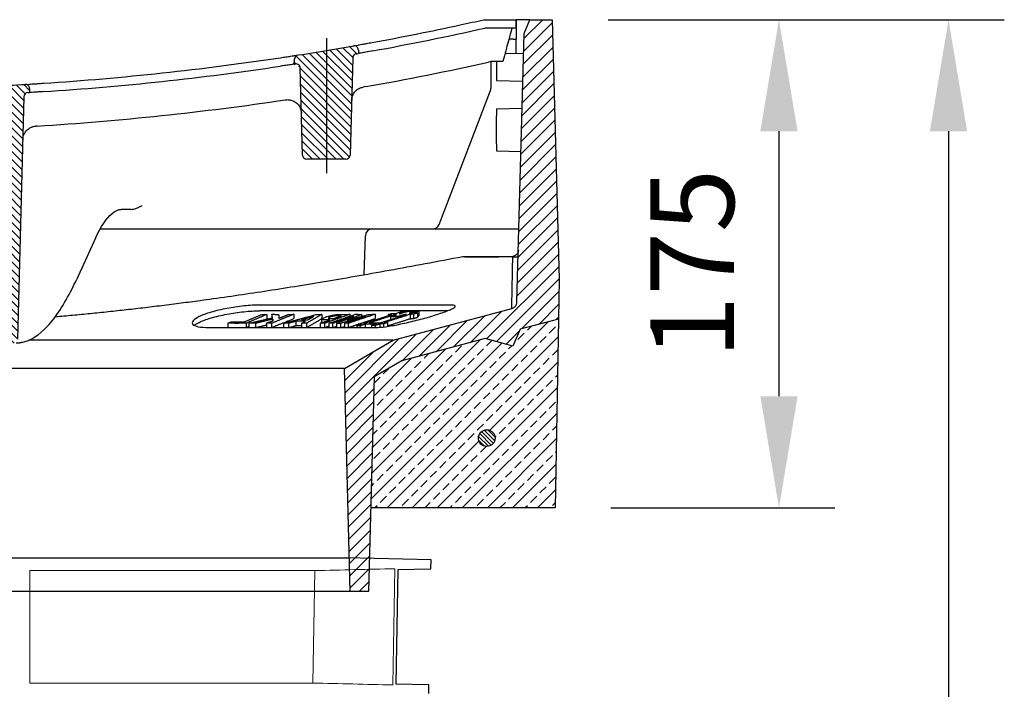
# Model space of a CAD drawing. Units: millimetres. Extents: x 9257 to 18356, y 18640 to 21414.
# Drawn here: x 12135 to 12488, y 20105 to 20345 of the extents above; entities that cross this region are included whole.
import ezdxf

# ---------------------------------------------------------------- set-up
doc = ezdxf.new("R2010")
doc.units = ezdxf.units.MM
doc.header["$LTSCALE"] = 10
for name, color, linetype, lineweight in [('AM_0', 7, 'Continuous', 50), ('AM_8', 1, 'Continuous', 25), ('DUENN-18', 152, 'Continuous', 5), ('kote', 152, 'Continuous', 0), ('SICHTBAR', 7, 'Continuous', 25)]:
    doc.layers.add(name, color=color, linetype=linetype, lineweight=lineweight)
doc.styles.get("Standard").update_dxf_attribs({"font": 'trebuc.ttf'})
doc.dimstyles.new('VARIABEL-ST', dxfattribs={"dimscale": 40, "dimtxt": 5, "dimasz": 2, "dimexe": 1, "dimexo": 1, "dimgap": 0.6, "dimtad": 1, "dimdsep": 46, "dimtxsty": 'Standard', "dimcen": 0, "dimclrd": 256, "dimclre": 256, "dimclrt": 256, "dimadec": 0, "dimazin": 0, "dimtp": 0.1, "dimtm": 0.1, "dimtfac": 0.71, "dimtmove": 0, "dimatfit": 3, "dimfxl": 0, "dimtzin": 0, "dimarcsym": 0})

# ---------------------------------------------------------------- blocks, each defined once
blk = doc.blocks.new('wertz54')
at = {"layer": 'AM_8'}
for p, q in [((813.24, 693.74), (802.92, 704.07)), ((813.12, 698.35), (806.37, 705.1)), ((813.36, 689.13), (802.8, 699.69)), ((813.48, 684.52), (802.69, 695.31)), ((813.6, 679.91), (802.57, 690.94)), ((813.72, 675.3), (802.46, 686.56)), ((813.84, 670.69), (802.34, 682.19)), ((813.97, 666.08), (802.23, 677.81)), ((814.09, 661.46), (802.11, 673.44)), ((814.21, 656.85), (802, 669.06)), ((814.33, 652.24), (801.89, 664.69)), ((814.45, 647.63), (801.77, 660.31)), ((814.57, 643.02), (801.66, 655.93)), ((814.69, 638.41), (801.54, 651.56)), ((814.81, 633.8), (801.43, 647.18)), ((814.93, 629.19), (801.31, 642.81)), ((815.05, 624.58), (801.2, 638.43)), ((815.17, 619.97), (801.08, 634.06)), ((815.29, 615.36), (800.97, 629.68)), ((815.41, 610.75), (800.85, 625.31)), ((815.53, 606.13), (800.74, 620.93)), ((826.53, 590.65), (800.62, 616.55)), ((822.99, 589.7), (800.51, 612.18)), ((813.95, 594.25), (800.59, 607.61)), ((807.82, 595.89), (800.67, 603.04)), ((832.35, 589.32), (821.04, 600.63)), ((801.68, 597.54), (800.75, 598.47)), ((838.49, 587.67), (827.17, 598.99)), ((844.62, 586.03), (833.31, 597.34)), ((819.45, 588.75), (814.78, 593.41)), ((850.75, 584.39), (839.44, 595.7)), ((856.91, 582.72), (845.57, 594.06)), ((877.1, 567.02), (851.71, 592.41)), ((877.22, 571.39), (857.84, 590.77)), ((877.33, 575.77), (866.92, 586.18)), ((876.99, 562.64), (866.87, 572.76)), ((876.87, 558.27), (866.99, 568.15)), ((876.76, 553.89), (867.12, 563.53)), ((876.64, 549.52), (867.24, 558.92)), ((876.53, 545.14), (867.36, 554.31)), ((876.41, 540.77), (867.48, 549.7)), ((876.3, 536.39), (867.6, 545.09)), ((876.18, 532.02), (867.72, 540.48)), ((876.07, 527.64), (867.84, 535.87)), ((875.95, 523.26), (867.96, 531.26)), ((875.84, 518.89), (868.08, 526.65)), ((875.73, 514.51), (868.2, 522.04)), ((875.61, 510.14), (868.32, 517.43)), ((875.5, 505.76), (868.44, 512.81)), ((875.38, 501.39), (868.56, 508.2)), ((872.18, 500.1), (868.68, 503.59))]:
    blk.add_line(p, q, dxfattribs=at)
blk = doc.blocks.new('z54zu')
at = {"layer": 'AM_8'}
h = blk.add_hatch(dxfattribs=at)
h.set_pattern_fill('_U', color=256, scale=2, angle=45, style=0, pattern_type=0)
h.set_pattern_definition([(45, (287.8544, 930.2537), (-1.4142136, 1.4142136), [])])
edge = h.paths.add_edge_path()
edge.add_line((876.9, 655.1), (890.98, 655.1))
edge.add_arc((890.98, 656.6), 1.5, 270, 358.5)
edge.add_line((892.48, 656.56), (893.3, 687.81))
edge.add_arc((894.8, 687.77), 1.5, 81.2024, 178.5, ccw=False)
edge.add_arc((1052.94, 1709.6), 1032.5, 261.20242, 261.22571)
edge.add_line((895.44, 689.19), (895.4, 690.98))
edge.add_arc((893.9, 690.94), 1.5, 1.5, 81.1259)
edge.add_arc((1052.94, 1709.6), 1029.5, 260.00364, 261.12587, ccw=False)
edge.add_arc((873.98, 694.25), 1.5, 80.0036, 178.5)
edge.add_line((872.48, 694.29), (872.44, 693))
edge.add_arc((1052.94, 1709.6), 1032.5, 259.93191, 259.97759)
edge.add_arc((872.99, 691.38), 1.5, 1.5, 79.9776, ccw=False)
edge.add_line((874.49, 691.42), (875.41, 656.56))
edge.add_arc((876.9, 656.6), 1.5, 181.5, 270)
h = blk.add_hatch(dxfattribs=at)
h.set_pattern_fill('_U', color=256, scale=2, angle=45, style=0, pattern_type=0)
h.set_pattern_definition([(45, (0, 0), (-1.4142136, 1.4142136), [])])
edge = h.paths.add_edge_path()
edge.add_line((996.15, 589.1), (1007.23, 589.1))
edge.add_arc((1007.23, 590.6), 1.5, 270, 358.5)
edge.add_line((1008.73, 590.56), (1010.98, 676.43))
edge.add_arc((1012.48, 676.4), 1.5, 87.7573, 178.5, ccw=False)
edge.add_arc((1052.94, 1709.6), 1032.5, 267.75726, 267.78881)
edge.add_line((1013.11, 677.87), (1013.06, 679.47))
edge.add_arc((1011.57, 679.43), 1.5, 1.5, 87.6999)
edge.add_arc((1052.94, 1709.6), 1029.5, 266.60272, 267.69986, ccw=False)
edge.add_arc((991.85, 680.41), 1.5, 86.6027, 178.5)
edge.add_line((990.35, 680.45), (990.31, 679))
edge.add_arc((1052.94, 1709.6), 1032.5, 266.52219, 266.55883)
edge.add_arc((990.88, 677.47), 1.5, 1.5, 86.5588, ccw=False)
edge.add_line((992.38, 677.51), (994.66, 590.56))
edge.add_arc((996.15, 590.6), 1.5, 181.5, 270)
blk = doc.blocks.new('*D300')
at = {"layer": 'Defpoints', "color": 0, "transparency": 16777216}
for p in [(12326.02, 20344.96), (12327.02, 20169.96), (12407.28, 20169.96)]:
    blk.add_point(p, dxfattribs=at)
at = {"layer": 'kote', "lineweight": -2, "transparency": 16777216}
for p, q in [((12346.02, 20344.96), (12427.28, 20344.96)), ((12407.28, 20304.96), (12407.28, 20209.96)), ((12347.02, 20169.96), (12427.28, 20169.96))]:
    blk.add_line(p, q, dxfattribs=at)
at = {"layer": 'kote', "transparency": 16777216}
for points in [[(12400.61, 20304.96), (12413.94, 20304.96), (12407.28, 20344.96)], [(12400.61, 20209.96), (12413.94, 20209.96), (12407.28, 20169.96)]]:
    blk.add_solid(points, dxfattribs=at)
at = {"layer": 'kote', "transparency": 16777216, "insert": (12380.07, 20257.46), "char_height": 30, "attachment_point": 5, "rotation": 90}
blk.add_mtext('175', dxfattribs=at)
blk = doc.blocks.new('*D302')
at = {"layer": 'Defpoints', "color": 0, "transparency": 16777216}
for p in [(12326.02, 20344.96), (12238.28, 19477.13), (12468.07, 19477.13)]:
    blk.add_point(p, dxfattribs=at)
at = {"layer": 'kote', "lineweight": -2, "transparency": 16777216}
for p, q in [((12346.02, 20344.96), (12488.07, 20344.96)), ((12468.07, 20304.96), (12468.07, 19517.13)), ((12258.28, 19477.13), (12488.07, 19477.13))]:
    blk.add_line(p, q, dxfattribs=at)
at = {"layer": 'kote', "transparency": 16777216}
for points in [[(12461.4, 20304.96), (12474.73, 20304.96), (12468.07, 20344.96)], [(12461.4, 19517.13), (12474.73, 19517.13), (12468.07, 19477.13)]]:
    blk.add_solid(points, dxfattribs=at)
at = {"layer": 'kote', "transparency": 16777216, "insert": (12440.75, 19911.04), "char_height": 30, "attachment_point": 5, "rotation": 90}
blk.add_mtext('868', dxfattribs=at)

msp = doc.modelspace()

# ---------------------------------------------------------------- hatches: boundary and pattern name
at = {"layer": 'AM_8'}
h = msp.add_hatch(dxfattribs=at)
h.set_pattern_fill('ANSI33', color=256, scale=0.999976, style=0)
h.set_pattern_definition([(45, (10811.7985, 19639.872), (-4.49002, 4.49002), []), (45, (10816.2886, 19639.872), (-4.49002, 4.49002), [3.174923, -1.587462])])
h.paths.add_polyline_path([(12260.98, 20169.96), (12262.21, 20216.89), (12272.11, 20222.61), (12302, 20230.62), (12311.93, 20227.96), (12314.47, 20233.96), (12328.2, 20237.64), (12327.02, 20169.96)])
edge = h.paths.add_edge_path(flags=16)
edge.add_arc((12302.52, 20194.96), 3, 528.5408, 768.6597)
edge.add_arc((12302.52, 20194.96), 3, 408.6597, 528.5408)
at = {"layer": 'SICHTBAR'}
h = msp.add_hatch(dxfattribs=at)
h.set_pattern_fill('_U', color=256, scale=0.999976, angle=135, style=0, pattern_type=0)
h.set_pattern_definition([(135, (10811.7985, 19639.8718), (-0.70708973, -0.70708973), [])])
edge = h.paths.add_edge_path()
edge.add_arc((12302.52, 20194.96), 3, 61.696, 348.5408, ccw=False)
edge.add_arc((12302.52, 20194.96), 3, 348.5408, 421.696, ccw=False)

# ---------------------------------------------------------------- linework, layer by layer
msp.add_line((11874.44, 20152.07), (12253.62, 20152.07))
at = {"layer": 'DUENN-18'}
for p, q in [((12268.85, 20106.47), (12269.62, 20148.16)), ((12138.78, 20107.17), (12138.78, 20147.47)), ((12138.78, 20147.47), (12240.9, 20147.47)), ((12240.9, 20147.47), (12240.14, 20107.17)), ((12240.14, 20107.17), (12138.78, 20107.17))]:
    msp.add_line(p, q, dxfattribs=at)
for points in [[(12269.62, 20148.16), (12260.05, 20147.93), (12250.48, 20147.7), (12240.9, 20147.47)], [(12240.14, 20107.17), (12249.71, 20106.94), (12259.28, 20106.71), (12268.85, 20106.47)]]:
    msp.add_open_spline(points, degree=3, dxfattribs=at)
at = {"layer": 'SICHTBAR'}
for p, q in [((12318.02, 20344.96), (12313.02, 20344.96)), ((12313.02, 20341.96), (12313.02, 20341.76)), ((12315.89, 20339.96), (12318.02, 20344.96)), ((12317.96, 20344.81), (12318.11, 20344.96)), ((12318.02, 20344.96), (12326.02, 20344.96)), ((12326.02, 20344.96), (12328.46, 20251.96)), ((12313.02, 20341.76), (12313.02, 20337.96)), ((12313.37, 20243.8), (12315.89, 20339.96)), ((12245.02, 20338.28), (12245.02, 20289.97)), ((12312, 20337.96), (12310.45, 20337.96)), ((12312, 20337.96), (12313.02, 20337.96)), ((12313.02, 20332.9), (12313.02, 20337.96)), ((12256.49, 20334.15), (12256.52, 20332.86)), ((12309.07, 20332.79), (12315.71, 20332.97)), ((12233.52, 20329.04), (12233.57, 20330.84)), ((12254.48, 20331.28), (12253.56, 20296.42)), ((12304.02, 20329.96), (12304.02, 20320.42)), ((12306.02, 20329.96), (12306.02, 20323.21)), ((12236.49, 20296.42), (12235.67, 20327.66)), ((12306.02, 20323.21), (12315.45, 20322.96)), ((12136.59, 20317.36), (12134.32, 20230.42)), ((12138.62, 20320.31), (12138.66, 20318.86)), ((12285.45, 20271.56), (12303.86, 20319.53)), ((12306.02, 20312.96), (12315.19, 20313.2)), ((12306.02, 20312.96), (12306.02, 20310.46)), ((12306.02, 20300.46), (12306.02, 20310.46)), ((12306.02, 20300.46), (12306.02, 20297.96)), ((12306.02, 20297.96), (12314.79, 20297.73)), ((12252.06, 20294.96), (12237.99, 20294.96)), ((12172.65, 20276.96), (12171.48, 20276.96)), ((12174.92, 20276.96), (12172.65, 20276.96)), ((12163.96, 20269.96), (12256.5, 20269.96)), ((12256.5, 20269.96), (12261.5, 20269.96)), ((12261.5, 20269.96), (12311.5, 20269.96)), ((12311.5, 20269.96), (12314.06, 20269.96)), ((12162.27, 20266.63), (12155.45, 20251.75)), ((12258.63, 20253.61), (12259, 20267.53)), ((12311.36, 20259.96), (12293.95, 20259.96)), ((12311.86, 20259.96), (12306.81, 20259.96)), ((12328.46, 20251.96), (12328.21, 20237.64)), ((12289.56, 20242.66), (12221, 20242.66)), ((12288.43, 20240.59), (12221, 20240.59)), ((12269.02, 20230.06), (12311.52, 20241.45)), ((12269.87, 20239.68), (12271.59, 20240.23)), ((12272.87, 20240.24), (12272.87, 20240.11)), ((12276.31, 20240.24), (12276.31, 20240.11)), ((12276.82, 20240.49), (12276.82, 20240.28)), ((12277.67, 20239.81), (12277.67, 20238.26)), ((12278.16, 20240.33), (12278.16, 20238.77)), ((12209.68, 20236.12), (12209.68, 20234.62)), ((12216.24, 20236.12), (12216.24, 20234.62)), ((12217.27, 20236.13), (12217.27, 20234.62)), ((12219.6, 20236.12), (12219.6, 20234.62)), ((12223.51, 20236.11), (12223.51, 20234.62)), ((12223.74, 20239.31), (12223.74, 20237.76)), ((12225.31, 20236.13), (12225.31, 20234.62)), ((12225.49, 20239.35), (12225.49, 20238.02)), ((12225.83, 20237.62), (12225.83, 20237.04)), ((12229.63, 20236.13), (12229.63, 20234.62)), ((12231.44, 20236.12), (12231.44, 20234.62)), ((12233.35, 20239.34), (12233.35, 20237.79)), ((12234.13, 20236.84), (12234.13, 20235.29)), ((12236.14, 20236.12), (12236.14, 20234.62)), ((12237.91, 20236.13), (12237.91, 20234.62)), ((12242.79, 20236.11), (12242.79, 20234.62)), ((12243.32, 20237.58), (12243.32, 20236.3)), ((12243.4, 20239.33), (12243.4, 20237.77)), ((12244.37, 20236.12), (12244.37, 20234.62)), ((12245.92, 20236.13), (12245.92, 20234.62)), ((12247.27, 20236.12), (12247.27, 20234.62)), ((12248.71, 20236.11), (12248.71, 20234.62)), ((12250.12, 20236.11), (12250.12, 20234.62)), ((12251.55, 20236.12), (12251.55, 20234.62)), ((12252.9, 20236.13), (12252.9, 20234.62)), ((12253.5, 20239.34), (12253.5, 20238.68)), ((12257.68, 20239.33), (12257.68, 20238.6)), ((12259.13, 20236.25), (12268.45, 20239.23)), ((12262.47, 20239.35), (12262.47, 20237.79)), ((12266.93, 20236.39), (12266.93, 20235.01)), ((12267.22, 20239.23), (12267.22, 20238.84)), ((12268.08, 20238.49), (12268.08, 20237.49)), ((12269.03, 20238.88), (12269.03, 20238.79)), ((12269.73, 20239.24), (12269.73, 20239.11)), ((12270.66, 20238.52), (12270.66, 20238.31)), ((12271.9, 20238.92), (12271.9, 20238.71)), ((12272.2, 20238.93), (12272.2, 20238.8)), ((12273.32, 20239.28), (12273.32, 20239.16)), ((12275.02, 20239.32), (12275.02, 20237.77)), ((12276.25, 20239.36), (12276.25, 20237.81)), ((12328.21, 20237.64), (12314.47, 20233.96)), ((12328.2, 20237.64), (12327.02, 20169.96)), ((12202.88, 20234.62), (12262.87, 20234.62)), ((12255.9, 20235.22), (12257.67, 20235.79)), ((12255.9, 20235.22), (12255.9, 20234.62)), ((12256.44, 20235.79), (12256.44, 20235.39)), ((12257.18, 20235.23), (12257.18, 20234.62)), ((12258.95, 20235.79), (12258.95, 20234.62)), ((12261.19, 20235.29), (12261.19, 20234.62)), ((12262.47, 20235.32), (12262.47, 20234.62)), ((12264.24, 20235.89), (12264.24, 20234.68)), ((12265.47, 20235.92), (12265.47, 20234.81)), ((12314.47, 20233.96), (12311.93, 20227.96)), ((12269.02, 20230.06), (12138.38, 20230.06)), ((12251.52, 20219.96), (12269.02, 20230.06)), ((12302, 20230.62), (12272.11, 20222.61)), ((12311.93, 20227.96), (12302, 20230.62)), ((12272.11, 20222.61), (12262.21, 20216.89)), ((12251.52, 20219.96), (12076.03, 20219.96)), ((12253.62, 20139.96), (12251.52, 20219.96)), ((12262.21, 20216.89), (12260.19, 20139.96)), ((12327.02, 20169.96), (12260.98, 20169.96)), ((12282.59, 20151.28), (12252.13, 20152.07)), ((12270.68, 20147.85), (12269.91, 20106.79)), ((12270.66, 20147.85), (12282.53, 20148.16)), ((12282.53, 20148.16), (12282.59, 20151.28)), ((12252.12, 20139.96), (11875.94, 20139.96)), ((12252.13, 20139.96), (12064.03, 20139.96)), ((12253.62, 20139.96), (12252.13, 20139.96)), ((12260.19, 20139.96), (12253.62, 20139.96)), ((12281.81, 20106.47), (12269.9, 20106.79)), ((12281.75, 20103.36), (12281.81, 20106.47))]:
    msp.add_line(p, q, dxfattribs=at)
msp.add_circle((12302.52, 20194.96), 3, dxfattribs=at)
for centre, radius, start, end in [((12076.03, 21349.43), 1032.48, 280.34994, 282.63406), ((12076.03, 21349.43), 1029.48, 278.80456, 280.09325), ((12254.99, 20334.11), 1.5, 1.5, 99.9964), ((12235.07, 20330.8), 1.5, 98.8741, 178.5), ((12255.97, 20331.24), 1.5, 100.0224, 178.5), ((12076.03, 21349.43), 1032.48, 280.02241, 280.06809), ((12076.03, 21349.43), 1032.48, 273.75574, 278.49373), ((12076.03, 21349.43), 1032.48, 278.77429, 278.79758), ((12234.17, 20327.62), 1.5, 1.5, 98.7976), ((12076.03, 21349.43), 1044.66, 280.09738, 282.55668), ((12076.03, 21349.43), 1029.48, 272.22202, 273.48357), ((12137.12, 20320.27), 1.5, 1.5, 93.3973), ((12138.09, 20317.32), 1.5, 93.4412, 178.5), ((12076.03, 21349.43), 1032.48, 273.44117, 273.47781), ((12301.52, 20320.42), 2.5, 339, 0), ((12076.03, 21349.43), 1044.66, 273.58256, 278.49544), ((12237.99, 20296.46), 1.5, 181.5, 270), ((12252.06, 20296.46), 1.5, 270, 358.5), ((12283.11, 20272.46), 2.5, 270, 339), ((12261.5, 20267.46), 2.5, 90, 178.5), ((12252.12, 20139.46), 0.5, 88.5, 90)]:
    msp.add_arc(centre, radius, start, end, dxfattribs=at)
for points, knots in [([(12261.44, 20336.79), (12272, 20338.73), (12282.53, 20340.82), (12295.86, 20343.7), (12298.69, 20344.32), (12301.52, 20344.96)], [0.546121, 0.546121, 0.546121, 0.546121, 3.766308, 3.766308, 4.636852, 4.636852, 4.636852, 4.636852]), ([(12307.99, 20341.96), (12306.8, 20341.96), (12305.6, 20341.96), (12303.55, 20341.96), (12302.7, 20341.96), (12301.85, 20341.96)], [2.0162242, 2.0162242, 2.0162242, 2.0162242, 2.3758014, 2.3758014, 2.6301954, 2.6301954, 2.6301954, 2.6301954]), ([(12307.92, 20344.96), (12308.57, 20344.96), (12309.21, 20344.96), (12310.42, 20344.96), (12310.97, 20344.96), (12311.9, 20344.96), (12312.27, 20344.96), (12312.67, 20344.96), (12312.77, 20344.96), (12312.91, 20344.96), (12312.94, 20344.96), (12312.94, 20344.96)], [0, 0, 0, 0, 0.1953703, 0.1953703, 0.3906118, 0.3906118, 0.5858101, 0.5858101, 0.6879997, 0.6879997, 0.7902011, 0.7902011, 0.7902011, 0.7902011]), ([(12313.02, 20341.96), (12313.02, 20341.96), (12312.9, 20341.96), (12312.4, 20341.96), (12312.04, 20341.96), (12311.12, 20341.96), (12310.58, 20341.96), (12309.67, 20341.96), (12309.34, 20341.96), (12308.67, 20341.96), (12308.33, 20341.96), (12307.99, 20341.96)], [0, 0, 0, 0, 0.1953703, 0.1953703, 0.3906118, 0.3906118, 0.5858101, 0.5858101, 0.6880002, 0.6880002, 0.7902022, 0.7902022, 0.7902022, 0.7902022]), ([(12311.52, 20341.96), (12311.52, 20341.93), (12311.51, 20341.91), (12311.5, 20341.88), (12311.13, 20340.5), (12310.76, 20339.13), (12310.13, 20336.74), (12309.85, 20335.73), (12309.58, 20334.72), (12309.27, 20333.53), (12308.95, 20332.34), (12308.52, 20330.75), (12308.41, 20330.35), (12308.31, 20329.96)], [-0.008065, -0.008065, -0.008065, -0.008065, 0, 0, 0, 0.427669, 0.427669, 0.740992, 0.740992, 0.740992, 1.111489, 1.111489, 1.234617, 1.234617, 1.234617, 1.234617]), ([(12312.94, 20344.96), (12312.96, 20344.5), (12312.97, 20344.05), (12312.98, 20343.6), (12312.99, 20343.16), (12313, 20342.73), (12313.02, 20342.18), (12313.02, 20342.07), (12313.02, 20341.96)], [0.1444522, 0.1444522, 0.1444522, 0.1444522, 0.2806494, 0.2806494, 0.2806494, 0.4113049, 0.4113049, 0.444659, 0.444659, 0.444659, 0.444659]), ([(12313.02, 20344.96), (12313.02, 20344.46), (12313.02, 20343.97), (12313.02, 20343.48), (12313.02, 20343.03), (12313.02, 20342.59), (12313.02, 20342.09), (12313.02, 20342.02), (12313.02, 20341.96)], [0.1339523, 0.1339523, 0.1339523, 0.1339523, 0.2822454, 0.2822454, 0.2822454, 0.4144394, 0.4144394, 0.4340551, 0.4340551, 0.4340551, 0.4340551]), ([(12256.44, 20335.89), (12256.44, 20335.89), (12256.57, 20335.91), (12257.05, 20336), (12257.41, 20336.06), (12258.31, 20336.22), (12258.85, 20336.32), (12259.76, 20336.49), (12260.09, 20336.55), (12260.76, 20336.67), (12261.1, 20336.73), (12261.44, 20336.79)], [0, 0, 0, 0, 0.1935089, 0.1935089, 0.3888239, 0.3888239, 0.5866288, 0.5866288, 0.690815, 0.690815, 0.7950305, 0.7950305, 0.7950305, 0.7950305]), ([(12228.61, 20331.33), (12229.27, 20331.43), (12229.93, 20331.53), (12231.14, 20331.71), (12231.69, 20331.8), (12232.62, 20331.94), (12232.98, 20331.99), (12233.48, 20332.07), (12233.6, 20332.09), (12233.6, 20332.09)], [0, 0, 0, 0, 0.2010775, 0.2010775, 0.3998144, 0.3998144, 0.5950926, 0.5950926, 0.7911594, 0.7911594, 0.7911594, 0.7911594]), ([(12261.52, 20333.76), (12260.87, 20333.64), (12260.22, 20333.52), (12259, 20333.3), (12258.45, 20333.2), (12257.53, 20333.04), (12257.16, 20332.97), (12256.66, 20332.88), (12256.52, 20332.86), (12256.52, 20332.86)], [0, 0, 0, 0, 0.1999722, 0.1999722, 0.3993868, 0.3993868, 0.5966697, 0.5966697, 0.7958852, 0.7958852, 0.7958852, 0.7958852]), ([(12143.58, 20322.18), (12157.81, 20323.11), (12172.03, 20324.34), (12200.38, 20327.4), (12214.51, 20329.22), (12228.61, 20331.33)], [0.588443, 0.588443, 0.588443, 0.588443, 4.868039, 4.868039, 9.143212, 9.143212, 9.143212, 9.143212]), ([(12233.52, 20329.04), (12233.52, 20329.04), (12233.4, 20329.02), (12232.92, 20328.95), (12232.56, 20328.89), (12231.67, 20328.76), (12231.13, 20328.67), (12230.22, 20328.54), (12229.89, 20328.49), (12229.21, 20328.39), (12228.87, 20328.33), (12228.53, 20328.28)], [0, 0, 0, 0, 0.192365, 0.192365, 0.3854565, 0.3854565, 0.5814179, 0.5814179, 0.6856887, 0.6856887, 0.7901375, 0.7901375, 0.7901375, 0.7901375]), ([(12308.31, 20329.96), (12308.31, 20329.96), (12308.18, 20329.96), (12307.7, 20329.96), (12307.35, 20329.96), (12306.44, 20329.96), (12305.89, 20329.96), (12304.88, 20329.96), (12304.46, 20329.96), (12304.02, 20329.96)], [0, 0, 0, 0, 0.1889751, 0.1889751, 0.3801587, 0.3801587, 0.5777371, 0.5777371, 0.7102112, 0.7102112, 0.7102112, 0.7102112]), ([(12138.58, 20321.86), (12138.58, 20321.86), (12138.71, 20321.87), (12139.2, 20321.9), (12139.56, 20321.92), (12140.48, 20321.98), (12141.02, 20322.01), (12141.93, 20322.07), (12142.25, 20322.09), (12142.91, 20322.13), (12143.24, 20322.16), (12143.58, 20322.18)], [0, 0, 0, 0, 0.1953702, 0.1953702, 0.3909353, 0.3909353, 0.586625, 0.586625, 0.6875927, 0.6875927, 0.7885502, 0.7885502, 0.7885502, 0.7885502]), ([(12254.07, 20315.99), (12254.07, 20315.99), (12254.07, 20316), (12254.09, 20316.61), (12254.22, 20317.22), (12254.69, 20318.34), (12255.03, 20318.87), (12255.85, 20319.72), (12256.3, 20320.06), (12257.25, 20320.54), (12257.71, 20320.69), (12258.2, 20320.78)], [-0.8406956, -0.8406956, -0.8406956, -0.8406956, -0.8393251, -0.8393251, -0.5868496, -0.5868496, -0.3489522, -0.3489522, -0.153194, -0.153194, 0, 0, 0, 0]), ([(12143.66, 20319.18), (12143.01, 20319.13), (12142.36, 20319.09), (12141.16, 20319.01), (12140.61, 20318.98), (12139.68, 20318.92), (12139.31, 20318.9), (12138.93, 20318.88), (12138.83, 20318.87), (12138.69, 20318.86), (12138.66, 20318.86), (12138.66, 20318.86)], [0, 0, 0, 0, 0.1955999, 0.1955999, 0.391305, 0.391305, 0.5869754, 0.5869754, 0.6877771, 0.6877771, 0.7885619, 0.7885619, 0.7885619, 0.7885619]), ([(12230.36, 20316.24), (12230.4, 20316.24), (12230.45, 20316.25), (12230.65, 20316.27), (12230.8, 20316.29), (12230.95, 20316.29)], [-1.79667945, -1.79667945, -1.79667945, -1.79667945, -1.78262538, -1.78262538, -1.73716638, -1.73716638, -1.73716638, -1.73716638]), ([(12230.95, 20316.29), (12231.42, 20316.3), (12231.89, 20316.25), (12232.83, 20316.01), (12233.29, 20315.81), (12234.24, 20315.23), (12234.68, 20314.83), (12235.37, 20313.95), (12235.62, 20313.48), (12235.98, 20312.49), (12236.08, 20311.96), (12236.09, 20311.43), (12236.09, 20311.43), (12236.09, 20311.42)], [-0.9517337, -0.9517337, -0.9517337, -0.9517337, -0.8084267, -0.8084267, -0.6457773, -0.6457773, -0.4311549, -0.4311549, -0.2204292, -0.2204292, 0, 0, 0.001381, 0.001381, 0.001381, 0.001381]), ([(12136.19, 20301.93), (12136.19, 20301.93), (12136.19, 20301.94), (12136.21, 20302.76), (12136.44, 20303.58), (12137.18, 20304.85), (12137.6, 20305.35), (12138.53, 20306.06), (12138.99, 20306.32), (12139.93, 20306.66), (12140.39, 20306.76), (12140.88, 20306.79)], [-0.8968154, -0.8968154, -0.8968154, -0.8968154, -0.8954397, -0.8954397, -0.5569401, -0.5569401, -0.3194318, -0.3194318, -0.1450051, -0.1450051, 0, 0, 0, 0]), ([(12162.27, 20266.63), (12164.19, 20270.82), (12166.23, 20273.82), (12169.34, 20276.52), (12170.46, 20276.96), (12171.48, 20276.96)], [0, 0, 0, 0, 2.874119, 2.874119, 4.871709, 4.871709, 4.871709, 4.871709]), ([(12174.92, 20276.96), (12175.27, 20276.96), (12175.62, 20277.01), (12177.01, 20277.33), (12178.03, 20277.87), (12178.98, 20278.39), (12178.99, 20278.39), (12178.99, 20278.39)], [0, 0, 0, 0, 0.1054966, 0.1054966, 0.4267603, 0.4267603, 0.4278789, 0.4278789, 0.4278789, 0.4278789]), ([(12313.86, 20262.39), (12313.86, 20262.39), (12313.86, 20262.39), (12313.85, 20262.15), (12313.81, 20261.92), (12313.67, 20261.47), (12313.57, 20261.26), (12313.25, 20260.79), (12313.02, 20260.56), (12312.48, 20260.2), (12312.18, 20260.08), (12311.86, 20260.01)], [-0.3373554, -0.3373554, -0.3373554, -0.3373554, -0.3366454, -0.3366454, -0.2658705, -0.2658705, -0.1951335, -0.1951335, -0.0974111, -0.0974111, 0, 0, 0, 0]), ([(12294.67, 20259.96), (12297.39, 20259.96), (12299.98, 20259.96), (12303.09, 20259.96), (12304.23, 20259.96), (12305.51, 20259.96), (12305.88, 20259.96), (12306.42, 20259.96), (12306.65, 20259.96), (12306.81, 20259.96)], [0, 0, 0, 0, 0.816509, 0.816509, 1.197679, 1.197679, 1.334359, 1.334359, 1.431839, 1.431839, 1.431839, 1.431839]), ([(12311.86, 20260.01), (12311.82, 20260), (12311.79, 20260), (12311.64, 20259.97), (12311.54, 20259.96), (12311.42, 20259.96), (12311.39, 20259.96), (12311.36, 20259.96)], [0.03465124, 0.03465124, 0.03465124, 0.03465124, 0.04585073, 0.04585073, 0.08163905, 0.08163905, 0.09409208, 0.09409208, 0.09409208, 0.09409208]), ([(12311.52, 20241.45), (12311.52, 20241.45), (12311.52, 20241.45), (12311.52, 20241.45), (12311.52, 20241.45), (12311.53, 20242.25), (12311.58, 20245.28), (12311.62, 20247.5), (12311.71, 20252.36), (12311.76, 20254.79), (12311.83, 20258.27), (12311.84, 20259.1), (12311.86, 20259.96)], [-25.646827, -25.646827, -25.646827, -25.646827, -25.645938, -25.645938, -25.645938, -19.234454, -19.234454, -12.822969, -12.822969, -7.835732, -7.835732, -6.308987, -6.308987, -6.308987, -6.308987]), ([(12311.86, 20259.96), (12312.01, 20259.96), (12312.13, 20259.96), (12312.56, 20259.96), (12312.79, 20259.96), (12313.49, 20259.96), (12313.8, 20259.96), (12313.8, 20259.96)], [0, 0, 0, 0, 0.070653, 0.070653, 0.311115, 0.311115, 1.162187, 1.162187, 1.162187, 1.162187]), ([(12135.85, 20229.23), (12139.05, 20229.93), (12142.13, 20231.95), (12148.11, 20238.34), (12151.06, 20242.85), (12154.41, 20249.55), (12154.93, 20250.63), (12155.45, 20251.75)], [0, 0, 0, 0, 3.894543, 3.894543, 7.940631, 7.940631, 8.685725, 8.685725, 8.685725, 8.685725]), ([(12311.52, 20241.45), (12311.72, 20241.51), (12311.92, 20241.59), (12312.29, 20241.79), (12312.46, 20241.92), (12312.84, 20242.29), (12313.03, 20242.56), (12313.29, 20243.15), (12313.37, 20243.48), (12313.37, 20243.8)], [-0.3214838, -0.3214838, -0.3214838, -0.3214838, -0.258403, -0.258403, -0.1953222, -0.1953222, -0.0976611, -0.0976611, 0, 0, 0, 0]), ([(12221, 20242.66), (12220.21, 20242.66), (12219.33, 20242.63), (12217.47, 20242.53), (12216.48, 20242.45), (12214.45, 20242.24), (12213.42, 20242.11), (12211.37, 20241.81), (12210.36, 20241.63), (12208.42, 20241.27), (12207.43, 20241.06), (12205.5, 20240.6), (12204.57, 20240.36), (12202.83, 20239.84), (12202.02, 20239.57), (12200.58, 20239.04), (12199.94, 20238.77), (12198.41, 20238.02), (12197.64, 20237.5), (12196.86, 20236.54), (12196.85, 20236.1), (12197.48, 20235.41), (12198.14, 20235.11), (12200.12, 20234.72), (12201.44, 20234.62), (12202.88, 20234.62)], [2.402014, 2.402014, 2.402014, 2.402014, 2.699251, 2.699251, 2.996488, 2.996488, 3.293725, 3.293725, 3.590962, 3.590962, 3.894228, 3.894228, 4.197495, 4.197495, 4.500762, 4.500762, 4.804029, 4.804029, 5.364624, 5.364624, 5.925219, 5.925219, 6.464084, 6.464084, 7.00295, 7.00295, 7.00295, 7.00295]), ([(12197.68, 20235.38), (12198.11, 20235.73), (12198.7, 20236.09), (12199.94, 20236.7), (12200.58, 20236.97), (12202.02, 20237.5), (12202.83, 20237.77), (12204.57, 20238.28), (12205.5, 20238.53), (12207.43, 20238.99), (12208.42, 20239.2), (12210.36, 20239.56), (12211.37, 20239.73), (12213.42, 20240.04), (12214.45, 20240.17), (12216.48, 20240.38), (12217.47, 20240.46), (12219.33, 20240.56), (12220.21, 20240.59), (12221, 20240.59)], [4.001049, 4.001049, 4.001049, 4.001049, 4.397842, 4.397842, 4.701108, 4.701108, 5.004375, 5.004375, 5.307642, 5.307642, 5.610909, 5.610909, 5.908146, 5.908146, 6.205382, 6.205382, 6.502619, 6.502619, 6.799856, 6.799856, 6.799856, 6.799856]), ([(12262.87, 20234.62), (12263.69, 20234.62), (12264.87, 20234.72), (12267.72, 20235.11), (12269.39, 20235.41), (12272.77, 20236.1), (12274.72, 20236.54), (12278.59, 20237.5), (12280.5, 20238.02), (12282.16, 20238.5), (12283.05, 20238.77), (12283.94, 20239.04), (12285.62, 20239.57), (12286.42, 20239.84), (12287.84, 20240.36), (12288.48, 20240.6), (12289.55, 20241.06), (12289.99, 20241.27), (12290.66, 20241.63), (12290.91, 20241.81), (12291.2, 20242.11), (12291.25, 20242.24), (12291.12, 20242.45), (12290.94, 20242.53), (12290.39, 20242.63), (12290.01, 20242.66), (12289.56, 20242.66)], [-2.198921, -2.198921, -2.198921, -2.198921, -1.660055, -1.660055, -1.12119, -1.12119, -0.560595, -0.560595, 0, 0, 0, 0.303267, 0.303267, 0.606534, 0.606534, 0.9098, 0.9098, 1.213067, 1.213067, 1.510304, 1.510304, 1.807541, 1.807541, 2.104778, 2.104778, 2.402014, 2.402014, 2.402014, 2.402014]), ([(12243.72, 20237.37), (12243.56, 20237.39), (12243.46, 20237.43), (12243.29, 20237.55), (12243.33, 20237.63), (12243.4, 20237.73), (12243.5, 20237.82), (12243.93, 20238.05), (12244.31, 20238.2), (12244.72, 20238.35)], [-0.3803579, -0.3803579, -0.3803579, -0.3803579, -0.3480179, -0.3480179, -0.2938576, -0.2938576, -0.1693693, -0.1693693, 0, 0, 0, 0]), ([(12245.21, 20237.32), (12244.91, 20237.32), (12244.59, 20237.33), (12244.1, 20237.34), (12243.89, 20237.35), (12243.72, 20237.37)], [-0.2451844, -0.2451844, -0.2451844, -0.2451844, -0.1026832, -0.1026832, 0, 0, 0, 0]), ([(12244.72, 20238.35), (12245.02, 20238.45), (12245.34, 20238.56), (12245.99, 20238.75), (12246.32, 20238.83), (12247.05, 20239), (12247.49, 20239.08), (12248.28, 20239.21), (12248.64, 20239.26), (12248.97, 20239.28)], [-0.4846268, -0.4846268, -0.4846268, -0.4846268, -0.3593214, -0.3593214, -0.2476214, -0.2476214, -0.1202206, -0.1202206, 0, 0, 0, 0]), ([(12246.32, 20238.33), (12246.19, 20238.29), (12246.08, 20238.24), (12245.91, 20238.16), (12245.84, 20238.13), (12245.75, 20238.05), (12245.71, 20238.01), (12245.75, 20237.95), (12245.78, 20237.92), (12246.08, 20237.87), (12246.55, 20237.87), (12246.92, 20237.87)], [-0.629068, -0.629068, -0.629068, -0.629068, -0.5051187, -0.5051187, -0.3870166, -0.3870166, -0.2587327, -0.2587327, -0.1722385, -0.1722385, 0, 0, 0, 0]), ([(12248.43, 20238.76), (12248.29, 20238.75), (12248.14, 20238.74), (12247.82, 20238.7), (12247.66, 20238.67), (12247.28, 20238.6), (12247.09, 20238.56), (12246.69, 20238.45), (12246.49, 20238.39), (12246.32, 20238.33)], [-0.2216373, -0.2216373, -0.2216373, -0.2216373, -0.1747325, -0.1747325, -0.1289416, -0.1289416, -0.0723259, -0.0723259, 0, 0, 0, 0]), ([(12249.62, 20238.78), (12249.4, 20238.78), (12249.14, 20238.78), (12248.75, 20238.77), (12248.57, 20238.77), (12248.43, 20238.76)], [-0.13707, -0.13707, -0.13707, -0.13707, -0.0534214, -0.0534214, 0, 0, 0, 0]), ([(12248.97, 20239.28), (12249.18, 20239.3), (12249.45, 20239.31), (12250.16, 20239.32), (12250.61, 20239.33), (12250.98, 20239.33)], [-0.3011609, -0.3011609, -0.3011609, -0.3011609, -0.1716402, -0.1716402, 0, 0, 0, 0]), ([(12135.85, 20229.23), (12135.7, 20229.2), (12135.55, 20229.16), (12135.26, 20229.11), (12135.12, 20229.08), (12134.84, 20229.04), (12134.71, 20229.02), (12134.45, 20228.99), (12134.32, 20228.98), (12134.07, 20228.97), (12133.94, 20228.96), (12133.82, 20228.96)], [0, 0, 0, 0, 0.1956893, 0.1956893, 0.3913786, 0.3913786, 0.587068, 0.587068, 0.7827573, 0.7827573, 0.9784466, 0.9784466, 0.9784466, 0.9784466])]:
    msp.add_open_spline(points, degree=3, knots=knots, dxfattribs=at)
for points in [[(12301.52, 20344.96), (12303.65, 20344.96), (12305.78, 20344.96), (12307.92, 20344.96)], [(12312.94, 20344.96), (12313, 20344.96), (12313.02, 20344.96), (12313.02, 20344.96)], [(12304.02, 20329.96), (12303.73, 20329.89), (12303.44, 20329.83), (12303.14, 20329.76)], [(12259.18, 20320.96), (12258.85, 20320.9), (12258.52, 20320.84), (12258.2, 20320.78)], [(12141.31, 20306.82), (12141.16, 20306.81), (12141.02, 20306.8), (12140.88, 20306.79)], [(12141.66, 20306.84), (12141.69, 20306.84), (12141.72, 20306.84), (12141.75, 20306.84)], [(12311.86, 20260.01), (12311.86, 20259.99), (12311.86, 20259.98), (12311.86, 20259.96)]]:
    msp.add_open_spline(points, degree=3, dxfattribs=at)
for points, weights in [([(12293.95, 20259.96), (12209.68, 20243.72), (12147.8, 20238.38)], [727.078108252, 824.311492159, 862.288825414]), ([(12267.22, 20239.23), (12267.92, 20239.46), (12268.63, 20239.69)], [1.0009999124, 1.00095894135, 1.00090442149]), ([(12268.63, 20239.69), (12269.25, 20239.68), (12269.87, 20239.68)], [1.01906682856, 1.01908507571, 1.01907880772]), ([(12272.87, 20240.24), (12272.01, 20239.96), (12271.15, 20239.69)], [1.00075278761, 1.00083804827, 1.00090372275]), ([(12271.15, 20239.69), (12271.36, 20239.69), (12271.56, 20239.69)], [1.01903935754, 1.01902872747, 1.01901534489]), ([(12271.56, 20239.69), (12272.34, 20239.94), (12273.13, 20240.19)], [1.00090310896, 1.00084325155, 1.00076717734]), ([(12271.59, 20240.23), (12272.23, 20240.24), (12272.87, 20240.24)], [1.01450547204, 1.01449910635, 1.01446688782]), ([(12273.13, 20240.19), (12273.28, 20240.19), (12273.43, 20240.2)], [1.01485337128, 1.01484387455, 1.01483296343]), ([(12273.43, 20240.2), (12273.84, 20240.33), (12274.25, 20240.46)], [1.00076648155, 1.0007269946, 1.00068314819]), ([(12274.25, 20240.46), (12275.53, 20240.47), (12276.82, 20240.49)], [1.0126880973, 1.01259521174, 1.01239874694]), ([(12276.31, 20240.24), (12275.52, 20239.99), (12274.74, 20239.74)], [1.0007547489, 1.00083226097, 1.00089357985]), ([(12274.74, 20239.74), (12274.95, 20239.74), (12275.15, 20239.75)], [1.01864767354, 1.01861320322, 1.0185759871]), ([(12275.15, 20239.75), (12276.01, 20240.02), (12276.88, 20240.3)], [1.00089169179, 1.00082399301, 1.00073674392]), ([(12276.82, 20240.49), (12276.41, 20240.36), (12276.01, 20240.23)], [1.00067186643, 1.00071631292, 1.00075640505]), ([(12276.01, 20240.23), (12276.16, 20240.23), (12276.31, 20240.24)], [1.01454057039, 1.01451751429, 1.01449304652]), ([(12277.67, 20239.81), (12276.96, 20239.59), (12276.25, 20239.36)], [1.00087670813, 1.00093502196, 1.00097984355]), ([(12278.16, 20240.33), (12277.29, 20240.05), (12276.44, 20239.78)], [1.00072765116, 1.00081600254, 1.0008848235]), ([(12276.44, 20239.78), (12277.05, 20239.79), (12277.67, 20239.81)], [1.01831912336, 1.01818287296, 1.0180222373]), ([(12276.88, 20240.3), (12277.52, 20240.31), (12278.16, 20240.33)], [1.01401368099, 1.01390094381, 1.0137624451]), ([(12209.68, 20236.12), (12210.32, 20236.4), (12210.96, 20236.67)], [1.00090332212, 1.00097238479, 1.00101985351]), ([(12216.24, 20236.12), (12212.96, 20236.1), (12209.68, 20236.12)], [1.05082747606, 1.05100731832, 1.05079057097]), ([(12210.96, 20236.67), (12213.3, 20236.65), (12215.64, 20236.66)], [1.04569783134, 1.04584883598, 1.04580278241]), ([(12215.64, 20236.66), (12218.68, 20237.95), (12221.86, 20239.3)], [1.00101740707, 1.00124429117, 1.00098727525]), ([(12223.74, 20239.31), (12219.89, 20237.67), (12216.24, 20236.12)], [1.00098610634, 1.00129904235, 1.00090216877]), ([(12217.27, 20236.13), (12221.43, 20237.08), (12225.72, 20238.08)], [1.00132323794, 1.00166465464, 1.0016147203]), ([(12219.6, 20236.12), (12218.44, 20236.12), (12217.27, 20236.13)], [1.05086264023, 1.05081230165, 1.05070733891]), ([(12225.83, 20237.62), (12222.68, 20236.86), (12219.6, 20236.12)], [1.00150219412, 1.00147132507, 1.00122020448]), ([(12221.86, 20239.3), (12222.8, 20239.3), (12223.74, 20239.31)], [1.02232267554, 1.02230609649, 1.0222609913]), ([(12223.03, 20237.45), (12223.39, 20237.6), (12223.74, 20237.76)], [1.00036097332, 1.00034961942, 1.00033222939]), ([(12223.51, 20236.11), (12224.72, 20236.6), (12225.94, 20237.09)], [1.00090057618, 1.00102401838, 1.00107921815]), ([(12225.31, 20236.13), (12224.41, 20236.12), (12223.51, 20236.11)], [1.05078100464, 1.05084562087, 1.05087762423]), ([(12233.35, 20239.34), (12229.22, 20237.69), (12225.31, 20236.13)], [1.00098009531, 1.00130256359, 1.00090362323]), ([(12225.43, 20234.62), (12229.28, 20236.16), (12233.35, 20237.79)], [1.00001559423, 1.00052493337, 1.00033479059]), ([(12225.49, 20239.35), (12226.71, 20239.33), (12227.92, 20239.33)], [1.02194127314, 1.02203280428, 1.02207263703]), ([(12225.72, 20238.08), (12225.61, 20238.7), (12225.49, 20239.35)], [1.00216954156, 1.0021164834, 1.001857941]), ([(12225.94, 20237.09), (12225.89, 20237.35), (12225.83, 20237.62)], [1.00213075737, 1.00218059227, 1.00219041653]), ([(12227.92, 20239.33), (12227.95, 20238.6), (12227.98, 20237.9)], [1.00181779725, 1.00209823429, 1.00212368306]), ([(12227.98, 20237.9), (12229.74, 20238.61), (12231.55, 20239.33)], [1.0011238407, 1.00112194395, 1.00098175616]), ([(12229.63, 20236.13), (12235.47, 20237.68), (12241.63, 20239.33)], [1.00106881641, 1.0015272333, 1.00114887303]), ([(12231.44, 20236.12), (12230.53, 20236.12), (12229.63, 20236.13)], [1.05084680056, 1.05079784799, 1.0507103867]), ([(12234.13, 20236.84), (12232.78, 20236.48), (12231.44, 20236.12)], [1.00120839765, 1.00114719249, 1.00104150388]), ([(12231.55, 20239.33), (12232.45, 20239.33), (12233.35, 20239.34)], [1.0220758936, 1.02204793669, 1.02199148991]), ([(12237.43, 20236.85), (12235.78, 20236.84), (12234.13, 20236.84)], [1.04405742696, 1.04412159383, 1.04406214484]), ([(12240.51, 20238.58), (12238.3, 20237.98), (12236.14, 20237.39)], [1.00124402943, 1.00131081093, 1.00126581916]), ([(12236.14, 20237.39), (12237.27, 20237.38), (12238.4, 20237.39)], [1.03910776002, 1.03913413505, 1.03910381178]), ([(12236.14, 20236.12), (12236.79, 20236.48), (12237.43, 20236.85)], [1.0010305591, 1.00113516434, 1.00119577464]), ([(12237.91, 20236.13), (12237.03, 20236.12), (12236.14, 20236.12)], [1.05070549912, 1.05079187674, 1.05084159598]), ([(12243.4, 20239.33), (12240.59, 20237.68), (12237.91, 20236.13)], [1.00114088081, 1.00151634959, 1.0010611322]), ([(12237.98, 20234.62), (12240.62, 20236.15), (12243.4, 20237.77)], [1.00001492284, 1.00060498888, 1.00038558228]), ([(12238.4, 20237.39), (12239.44, 20237.98), (12240.51, 20238.58)], [1.00126167148, 1.0013065032, 1.00124001056]), ([(12241.63, 20239.33), (12242.52, 20239.33), (12243.4, 20239.33)], [1.02209646875, 1.02211134695, 1.02209395095]), ([(12242.79, 20236.11), (12244.5, 20236.71), (12246.24, 20237.33)], [1.00090024993, 1.00105434314, 1.0011022352]), ([(12244.37, 20236.12), (12243.58, 20236.12), (12242.79, 20236.11)], [1.05080311857, 1.05086189254, 1.05088805061]), ([(12253.5, 20239.34), (12248.81, 20237.69), (12244.37, 20236.12)], [1.00098049206, 1.00130245679, 1.00090294119]), ([(12246.24, 20237.33), (12245.73, 20237.32), (12245.21, 20237.32)], [1.03965533384, 1.03967154842, 1.03967456249]), ([(12245.92, 20236.13), (12250.57, 20237.7), (12255.48, 20239.35)], [1.00090545928, 1.00130292173, 1.00097911689]), ([(12247.27, 20236.12), (12246.59, 20236.12), (12245.92, 20236.13)], [1.05083927578, 1.05079518601, 1.05072322809]), ([(12246.92, 20237.87), (12247.35, 20237.87), (12247.78, 20237.87)], [1.0347825689, 1.03477834977, 1.03476506753]), ([(12254.8, 20238.65), (12250.96, 20237.36), (12247.27, 20236.12)], [1.00108354788, 1.00121886655, 1.000901795]), ([(12247.78, 20237.87), (12249.07, 20238.32), (12250.38, 20238.78)], [1.00112381678, 1.00112452054, 1.00106807642]), ([(12248.71, 20236.11), (12251.69, 20237.35), (12254.8, 20238.65)], [1.00095274366, 1.00128905248, 1.00114421998]), ([(12250.12, 20236.11), (12249.41, 20236.11), (12248.71, 20236.11)], [1.05090135796, 1.0509166413, 1.05090147689]), ([(12250.38, 20238.78), (12250, 20238.78), (12249.62, 20238.78)], [1.02674510026, 1.02675638802, 1.02676087663]), ([(12259.08, 20238.65), (12254.5, 20237.35), (12250.12, 20236.11)], [1.00114325307, 1.00128792803, 1.00095190136]), ([(12250.98, 20239.33), (12252.24, 20239.33), (12253.5, 20239.34)], [1.02210220889, 1.02209315431, 1.02201080818]), ([(12251.55, 20236.12), (12255.23, 20237.36), (12259.08, 20238.65)], [1.00090182293, 1.0012188988, 1.00108358401]), ([(12252.9, 20236.13), (12252.23, 20236.12), (12251.55, 20236.12)], [1.0507232281, 1.05079518602, 1.05083927578]), ([(12257.68, 20239.33), (12255.01, 20238.21), (12252.44, 20237.13)], [1.00104513952, 1.00127738559, 1.00115710249]), ([(12252.44, 20237.13), (12256.29, 20238.21), (12260.28, 20239.33)], [1.00115969696, 1.00128019549, 1.00104738906]), ([(12262.47, 20239.35), (12257.56, 20237.7), (12252.9, 20236.13)], [1.0009791181, 1.00130292335, 1.00090546042]), ([(12255.48, 20239.35), (12256.58, 20239.33), (12257.68, 20239.33)], [1.02194101671, 1.02204314237, 1.02208101075]), ([(12256.44, 20235.79), (12257.16, 20236.02), (12257.89, 20236.25)], [1.00080866283, 1.00087971325, 1.00093474514]), ([(12257.73, 20236.2), (12260.07, 20236.99), (12262.47, 20237.79)], [1.00035121861, 1.0004290702, 1.00033475493]), ([(12257.89, 20236.25), (12258.51, 20236.25), (12259.13, 20236.25)], [1.04956497126, 1.04958603787, 1.04957880137]), ([(12260.28, 20239.33), (12261.37, 20239.33), (12262.47, 20239.35)], [1.02208082002, 1.02204288574, 1.02194101672]), ([(12269.73, 20239.24), (12264.96, 20237.71), (12260.41, 20236.26)], [1.00099941285, 1.00127703925, 1.00093568364]), ([(12260.41, 20236.26), (12262.41, 20236.27), (12264.41, 20236.32)], [1.04953325586, 1.04941452405, 1.04899835528]), ([(12264.41, 20236.32), (12268.96, 20237.77), (12273.74, 20239.29)], [1.00095130742, 1.00127993165, 1.00099077184]), ([(12266.93, 20236.39), (12266.2, 20236.15), (12265.47, 20235.92)], [1.0009693739, 1.00091896324, 1.00085260693]), ([(12275.02, 20239.32), (12270.24, 20237.8), (12265.7, 20236.35)], [1.00098578595, 1.00128133977, 1.00095977136]), ([(12265.7, 20236.35), (12266.31, 20236.37), (12266.93, 20236.39)], [1.04870189031, 1.04854465151, 1.04835927761]), ([(12266.93, 20235.19), (12270.89, 20236.45), (12275.02, 20237.77)], [1.00011407117, 1.00044262262, 1.00031010968]), ([(12268.45, 20239.23), (12267.83, 20239.23), (12267.22, 20239.23)], [1.02291280622, 1.02291919107, 1.02290060371]), ([(12268.08, 20238.49), (12268.7, 20238.68), (12269.33, 20238.88)], [1.00109898141, 1.0010825817, 1.00105549365]), ([(12270.66, 20238.52), (12269.37, 20238.5), (12268.08, 20238.49)], [1.0290209645, 1.02923382759, 1.02933446789]), ([(12269.03, 20238.88), (12269.59, 20239.06), (12270.15, 20239.24)], [1.00105575128, 1.00103162506, 1.00099897615]), ([(12269.33, 20238.88), (12269.18, 20238.88), (12269.03, 20238.88)], [1.02588670913, 1.02589817886, 1.02590816684]), ([(12270.15, 20239.24), (12269.94, 20239.24), (12269.73, 20239.24)], [1.02284809339, 1.02286176575, 1.02287262054]), ([(12271.9, 20238.92), (12271.28, 20238.72), (12270.66, 20238.52)], [1.00105170911, 1.00107978522, 1.001097186]), ([(12272.2, 20238.93), (12272.05, 20238.92), (12271.9, 20238.92)], [1.02552836118, 1.02555407516, 1.02557831036]), ([(12273.32, 20239.28), (12272.76, 20239.11), (12272.2, 20238.93)], [1.0009921459, 1.00102586896, 1.00105108196]), ([(12273.74, 20239.29), (12273.53, 20239.29), (12273.32, 20239.28)], [1.02240061806, 1.02243861997, 1.02247381128]), ([(12276.25, 20239.36), (12275.63, 20239.34), (12275.02, 20239.32)], [1.02183656923, 1.02200019096, 1.02213897473]), ([(12275.02, 20237.77), (12275.63, 20237.79), (12276.25, 20237.81)], [1, 1.0002199821, 1.00041567687]), ([(12276.25, 20237.81), (12276.96, 20238.03), (12277.67, 20238.26)], [1, 1.00002950293, 1.00004552377]), ([(12277.67, 20238.62), (12277.91, 20238.7), (12278.16, 20238.77)], [1.0000429537, 1.00004939867, 1.00005429565]), ([(12216.36, 20234.62), (12216.81, 20234.81), (12217.27, 20235.01)], [1.00001720002, 1.0000805618, 1.00013292826]), ([(12219.83, 20234.62), (12221.66, 20235.06), (12223.51, 20235.51)], [1.00001624992, 1.00014155244, 1.00018956261]), ([(12231.64, 20234.62), (12232.88, 20234.95), (12234.13, 20235.29)], [1.0000100302, 1.00007048005, 1.00009289316]), ([(12234.13, 20235.29), (12235.14, 20235.29), (12236.14, 20235.29)], [1.01316238055, 1.01319752053, 1.01318815277]), ([(12244.51, 20234.62), (12245.21, 20234.87), (12245.92, 20235.12)], [1.00001640405, 1.00009791385, 1.00016147184]), ([(12247.43, 20234.62), (12248.06, 20234.83), (12248.71, 20235.05)], [1.00001524002, 1.00007565296, 1.00012262431]), ([(12250.33, 20234.62), (12250.94, 20234.79), (12251.55, 20234.96)], [1.00001819797, 1.00006942354, 1.0001114566]), ([(12253.02, 20234.62), (12254.71, 20235.19), (12256.44, 20235.77)], [1.000013474, 1.00020166118, 1.00029489034]), ([(12257.18, 20235.23), (12256.54, 20235.22), (12255.9, 20235.22)], [1.05940776965, 1.0594475509, 1.05945541087]), ([(12257.67, 20235.79), (12257.06, 20235.79), (12256.44, 20235.79)], [1.05399435287, 1.05400173705, 1.05398024051]), ([(12258.95, 20235.79), (12258.06, 20235.51), (12257.18, 20235.23)], [1.00080984621, 1.00072291753, 1.00061192994]), ([(12262.96, 20235.85), (12260.95, 20235.81), (12258.95, 20235.79)], [1.05340207145, 1.05382672455, 1.05394787792]), ([(12261.19, 20235.29), (12262.07, 20235.57), (12262.96, 20235.85)], [1.00063684404, 1.00074522891, 1.00082960412]), ([(12262.47, 20235.32), (12261.83, 20235.3), (12261.19, 20235.29)], [1.05853820274, 1.05870913484, 1.05884827888]), ([(12264.24, 20235.89), (12263.35, 20235.6), (12262.47, 20235.32)], [1.00084035776, 1.00075739764, 1.00065045509]), ([(12265.47, 20235.92), (12264.86, 20235.9), (12264.24, 20235.89)], [1.05274998735, 1.05293913178, 1.05309956968])]:
    msp.add_rational_spline(points, weights, degree=2, dxfattribs=at)

# ---------------------------------------------------------------- block references
at = {"layer": 'AM_0', "xscale": -0.9999758884483827, "yscale": 0.9999758884483827, "zscale": 0.9999758884483827}
msp.add_blockref('wertz54', (13128.95, 19639.87), dxfattribs=at)
at = {"layer": 'SICHTBAR', "xscale": -0.9999758884483827, "yscale": 0.9999758884483827, "zscale": 0.9999758884483827}
msp.add_blockref('z54zu', (13128.95, 19639.87), dxfattribs=at)

# ---------------------------------------------------------------- dimensions: what is measured, and where the dimension line sits
at = {"layer": 'kote'}
for base, p2, override, picture, middle in [((12468.07, 19477.13), (12238.28, 19477.13), {"dimscale": 20, "dimtxt": 1.5, "dimtoh": 1, "dimdec": 0, "dimpost": '<>', "dimclrt": 256, "dimtofl": 0, "dimatfit": 0}, '*D302', (12440.75, 19911.04)), ((12407.28, 20169.96), (12327.02, 20169.96), {"dimscale": 20, "dimtxt": 1.5, "dimtoh": 1, "dimdec": 0, "dimpost": '<>', "dimtofl": 0, "dimatfit": 0}, '*D300', (12380.07, 20257.46))]:
    dim = msp.add_linear_dim(base=base, p1=(12326.02, 20344.96), p2=p2, angle=90, dimstyle='VARIABEL-ST', override=override, dxfattribs=at)
    dim.commit()
    dim.dimension.update_dxf_attribs({"geometry": picture, "text_midpoint": middle})

doc.saveas('drawing.dxf')
